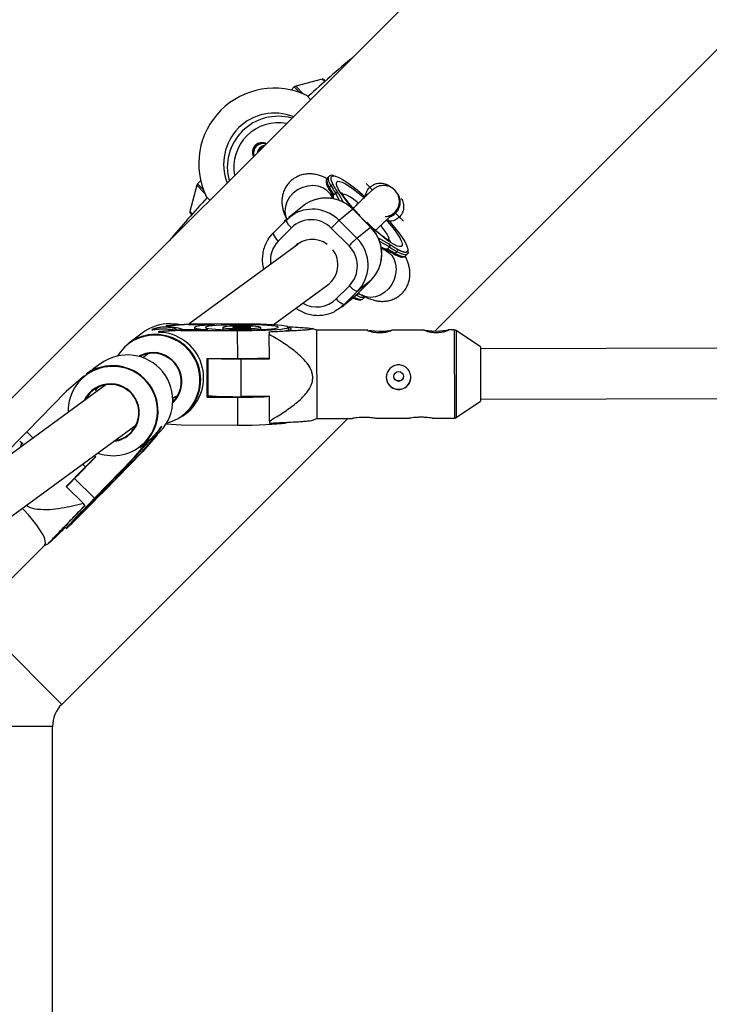
# Model space of a CAD drawing. Units: millimetres. Extents: x -3416 to 4084, y -11250 to -3750.
# Drawn here: x -95 to 124, y -6119 to -5806 of the extents above; entities that cross this region are included whole.
import ezdxf

# ---------------------------------------------------------------- set-up
doc = ezdxf.new("R2010")
doc.units = ezdxf.units.MM

msp = doc.modelspace()

# ---------------------------------------------------------------- linework, layer by layer
at = {"color": 7, "linetype": 'Continuous', "lineweight": 25}
for p, q in [((101.01, -5727.36), (-138.58, -5966.95)), ((36.57, -5904.94), (157.58, -5783.93)), ((0.66, -5824.96), (-7.74, -5827.18)), ((1.14, -5825.09), (1.64, -5825.58)), ((-8.2, -5827.44), (-9.18, -5828.43)), ((-3, -5831.37), (-4.21, -5830.16)), ((2.82, -5855.87), (2.26, -5856.43)), ((-39.17, -5858.64), (-41.4, -5867.04)), ((-37.93, -5857.2), (-38.92, -5858.19)), ((3.45, -5858.77), (2.89, -5859.32)), ((-36.19, -5862.18), (-35, -5863.37)), ((4.07, -5862.94), (3.67, -5862.17)), ((4.29, -5862.8), (4.39, -5862.99)), ((4.87, -5861.11), (4.31, -5861.67)), ((5.83, -5861.28), (5.85, -5861.26)), ((24.02, -5860.51), (23.71, -5860.2)), ((-5.56, -5865.36), (-9.88, -5868.89)), ((10.35, -5866.28), (6.03, -5869.81)), ((16.01, -5871.94), (10.35, -5866.28)), ((16.05, -5871.91), (10.39, -5866.26)), ((-40.76, -5868.03), (-41.27, -5867.53)), ((12.45, -5868.32), (12.5, -5868.29)), ((26.49, -5870.05), (23.96, -5867.51)), ((-14.94, -5873.89), (-10.78, -5869.71)), ((-9.08, -5872.17), (-13.24, -5876.36)), ((-11.23, -5870.04), (-11.51, -5870.45)), ((-10.7, -5869.48), (-11.26, -5870.04)), ((9.18, -5877.91), (3.53, -5872.25)), ((6.03, -5869.81), (11.68, -5875.47)), ((11.68, -5875.47), (16.01, -5871.94)), ((14.77, -5870.56), (14.74, -5870.6)), ((14.77, -5870.56), (14.76, -5870.53)), ((-7.05, -5877.42), (-41.58, -5902.68)), ((-7.03, -5877.26), (-7.44, -5877.6)), ((20.27, -5878.79), (19.36, -5878.28)), ((21.11, -5879.6), (19.45, -5878.66)), ((22, -5878.24), (21.44, -5878.8)), ((21.82, -5877.27), (21.84, -5877.25)), ((20.09, -5879.03), (20.35, -5879.01)), ((24.43, -5879.75), (23.88, -5880.31)), ((26.99, -5881.2), (28.2, -5879.99)), ((27.09, -5881.09), (27.65, -5880.54)), ((-14.9, -5902.99), (2.41, -5890.32)), ((5.14, -5894.74), (9.3, -5890.55)), ((16.17, -5888.8), (11.84, -5892.33)), ((12.01, -5892.99), (16.17, -5888.8)), ((6.79, -5897.33), (11.11, -5893.8)), ((11.84, -5892.33), (7.68, -5896.52)), ((7.68, -5896.52), (12.01, -5892.99)), ((11.11, -5893.8), (12.01, -5892.99)), ((12.1, -5892.89), (13.25, -5893.54)), ((13.57, -5894.7), (14.13, -5894.15)), ((-41.73, -5902.91), (-48.85, -5903.38)), ((-48.85, -5903.38), (-48.52, -5903.14)), ((-48.85, -5903.38), (-48.85, -5903.53)), ((-48.52, -5903.14), (-41.4, -5902.67)), ((-41.4, -5902.67), (-41.73, -5902.91)), ((-41.73, -5902.91), (-33.42, -5902.94)), ((-23.45, -5902.75), (-41.4, -5902.67)), ((-39.91, -5903.82), (-39.91, -5904.52)), ((-30.86, -5903.8), (-30.86, -5904.49)), ((-18.86, -5904.46), (-18.86, -5903.77)), ((-10.06, -5904.66), (-10.06, -5903.74)), ((-56.06, -5905.36), (-60.74, -5908.78)), ((-44.23, -5904.74), (-51.35, -5905.21)), ((-51.35, -5905.21), (-51.03, -5904.98)), ((-51.35, -5905.21), (-51.35, -5905.36)), ((-51.03, -5904.98), (-43.91, -5904.51)), ((-43.91, -5904.51), (-44.23, -5904.74)), ((-44.23, -5904.74), (-26.28, -5904.82)), ((-35.6, -5904.54), (-43.91, -5904.51)), ((-26.28, -5904.82), (-26.25, -5913.7)), ((-16.13, -5905.27), (-16.13, -5905.2)), ((-16.11, -5913.8), (-16.13, -5906.05)), ((-1.11, -5904.73), (-2.47, -5904.19)), ((15.15, -5904.69), (-1.11, -5904.73)), ((-1.11, -5904.73), (-1.04, -5932.73)), ((33.15, -5904.64), (22.65, -5904.67)), ((42.59, -5904.62), (40.65, -5904.62)), ((50.9, -5910), (43.14, -5904.79)), ((300.22, -5909.96), (50.9, -5910.6)), ((50.9, -5910), (50.95, -5927.2)), ((-54.43, -5912.09), (-56.24, -5913.42)), ((-54.82, -5912.38), (-54.7, -5912.14)), ((-69.61, -5915.28), (-72.11, -5917.11)), ((-35.9, -5913.66), (-26.25, -5913.7)), ((-35.87, -5925.93), (-35.9, -5913.66)), ((-35.54, -5925.69), (-35.57, -5913.66)), ((-25.11, -5913.82), (-16.11, -5913.8)), ((-25.08, -5925.79), (-25.11, -5913.82)), ((-75.23, -5919.45), (-80.56, -5924.17)), ((-74.91, -5919.21), (-75.23, -5919.45)), ((-75.13, -5919.55), (-75.23, -5919.45)), ((-74.8, -5919.31), (-74.91, -5919.21)), ((-72.7, -5917.54), (-74.28, -5918.7)), ((-67.98, -5922), (-203.31, -6021.04)), ((-80.56, -5924.17), (-93.08, -5936.98)), ((-46.79, -5926.32), (-45.83, -5925.62)), ((-35.54, -5925.69), (-35.87, -5925.93)), ((-46.77, -5926.85), (-46.19, -5926.85)), ((-35.87, -5925.93), (-26.22, -5925.97)), ((-26.22, -5925.97), (-26.2, -5934.84)), ((-16.08, -5925.77), (-25.08, -5925.79)), ((-16.06, -5933.53), (-16.08, -5925.77)), ((43.22, -5932.45), (50.95, -5927.2)), ((50.94, -5926.6), (300.26, -5925.96)), ((-43.73, -5932.02), (-42.81, -5931.35)), ((-197.01, -6036.26), (-58.51, -5934.9)), ((-82.01, -6023.52), (8.8, -5932.71)), ((-48.85, -5934.42), (-44.15, -5934.77)), ((-44.15, -5934.77), (-26.2, -5934.84)), ((-2.42, -5933.29), (-1.04, -5932.73)), ((-1.04, -5932.73), (10.24, -5932.7)), ((17.7, -5932.68), (28.24, -5932.66)), ((35.7, -5932.64), (42.66, -5932.62)), ((-59.84, -5936.58), (-58.93, -5935.67)), ((-56.58, -5943.43), (-51.97, -5938)), ((-51.65, -5937.77), (-56.26, -5943.19)), ((-52.08, -5937.9), (-51.76, -5937.66)), ((-51.97, -5938), (-52.08, -5937.9)), ((-51.97, -5938), (-51.65, -5937.77)), ((-51.65, -5937.77), (-51.76, -5937.66)), ((-95.06, -5941.82), (-94.73, -5940.44)), ((-94.73, -5940.44), (-94.07, -5941.1)), ((-59.09, -5945.26), (-54.48, -5939.84)), ((-54.15, -5939.6), (-58.76, -5945.03)), ((-57.27, -5941.94), (-56.35, -5941.26)), ((-54.59, -5939.73), (-54.26, -5939.49)), ((-54.48, -5939.84), (-54.59, -5939.73)), ((-54.48, -5939.84), (-54.15, -5939.6)), ((-54.15, -5939.6), (-54.26, -5939.49)), ((-54.19, -5939.68), (-53.85, -5939.43)), ((-68.79, -5956), (-56.26, -5943.19)), ((-56.58, -5943.43), (-62.38, -5949.36)), ((-56.26, -5943.19), (-56.58, -5943.43)), ((-71.23, -5944.96), (-77.96, -5951.84)), ((-71.29, -5944.9), (-74.47, -5948.08)), ((-71.67, -5944.53), (-71.23, -5944.96)), ((-59.09, -5945.26), (-71.62, -5958.07)), ((-64.56, -5950.95), (-58.76, -5945.03)), ((-59.65, -5946.3), (-59.84, -5946.12)), ((-58.76, -5945.03), (-59.09, -5945.26)), ((-74.47, -5948.08), (-80.63, -5954.3)), ((-71.62, -5958.07), (-77.96, -5951.84)), ((-66, -5952.76), (-66.13, -5952.62)), ((-80.63, -5954.3), (-75.09, -5959.74)), ((-74.68, -5960.38), (-74.84, -5960.58)), ((-74.54, -5961.18), (-74.41, -5961.32)), ((-81.05, -5967.13), (-80.57, -5967.59)), ((-87.53, -5973.03), (-86.18, -5972.46)), ((-98.49, -5984.07), (-87.42, -5972.92)), ((-82.01, -6023.52), (-109.92, -5995.6)), ((-84.94, -6030.59), (-143.14, -6030.59)), ((-84.94, -6306.83), (-84.94, -6030.59))]:
    msp.add_line(p, q, dxfattribs=at)
at = {"color": 8, "linetype": 'Continuous', "lineweight": 25}
for p, q in [((1.45, -5825.74), (0.66, -5824.96)), ((-6.39, -5829.25), (-8.19, -5827.44)), ((-7.74, -5827.19), (-5.22, -5829.71)), ((-36.65, -5861.16), (-39.17, -5858.64)), ((-38.91, -5858.19), (-37.11, -5859.99)), ((16.62, -5860.17), (14.6, -5858.15)), ((6.18, -5863.52), (4.87, -5861.11)), ((5.83, -5861.28), (7.36, -5864.08)), ((10.39, -5866.26), (10.35, -5866.28)), ((-41.4, -5867.04), (-40.6, -5867.84)), ((-11.26, -5870.04), (-11.42, -5870.36)), ((-10.87, -5869.8), (-10.7, -5869.47)), ((16.05, -5871.91), (16.01, -5871.94)), ((18.45, -5875.37), (21.82, -5877.27)), ((22, -5878.24), (18.89, -5876.49)), ((42.58, -5904.65), (42.59, -5904.62)), ((42.58, -5904.65), (42.66, -5932.62)), ((43.14, -5904.79), (43.22, -5932.45)), ((-91.1, -5938.93), (-93.08, -5936.98)), ((-75.34, -5947.22), (-74.47, -5948.08))]:
    msp.add_line(p, q, dxfattribs=at)
at = {"color": 8, "linetype": 'Continuous', "lineweight": 25, "flags": 128}
for points in [[(2.26, -5856.43), (2.09, -5856.76), (2.11, -5857.39), (2.38, -5858.25), (2.89, -5859.32)], [(3.45, -5858.77), (2.93, -5857.69), (2.66, -5856.83), (2.65, -5856.2), (2.82, -5855.86)], [(3.7, -5855.83), (4.19, -5855.68), (4.76, -5855.75)], [(2.13, -5860.31), (0.83, -5859.49), (-0.66, -5858.98), (-2.29, -5858.78), (-3.96, -5858.92), (-5.62, -5859.39), (-7.16, -5860.16), (-8.54, -5861.2), (-9.67, -5862.45), (-10.51, -5863.87), (-11.02, -5865.38), (-11.18, -5866.92), (-10.97, -5868.41), (-10.5, -5869.61)], [(12.5, -5868.29), (11, -5866.68), (9.6, -5865.09), (8.35, -5863.57), (7.28, -5862.15), (6.41, -5860.87), (5.76, -5859.75), (5.35, -5858.82), (5.19, -5858.11), (5.28, -5857.64), (5.62, -5857.41), (6.2, -5857.43), (7.01, -5857.7), (8.03, -5858.21), (9.24, -5858.95), (10.59, -5859.91), (12.07, -5861.06), (13.64, -5862.36), (13.9, -5862.6)], [(3.67, -5862.17), (3.17, -5861.38), (2.13, -5860.31)], [(12.11, -5864.3), (11.8, -5864.05), (10.55, -5863.1), (9.43, -5862.36), (8.5, -5861.84), (7.77, -5861.58), (7.28, -5861.57), (7.15, -5861.65)], [(21.04, -5869.72), (21.41, -5870.14), (22.69, -5871.68), (23.81, -5873.13), (24.72, -5874.44), (25.42, -5875.6), (25.88, -5876.57), (26.09, -5877.32), (26.06, -5877.85), (25.77, -5878.13), (25.24, -5878.16), (24.47, -5877.95), (23.5, -5877.48), (22.33, -5876.79), (21, -5875.88), (19.55, -5874.77), (18, -5873.49), (16.39, -5872.08), (14.77, -5870.56)], [(21.86, -5876.21), (21.88, -5876.18), (21.93, -5875.74), (21.71, -5875.06), (21.24, -5874.17), (20.53, -5873.09), (19.61, -5871.87), (19.29, -5871.47)], [(27.8, -5878.83), (27.81, -5879.31), (27.6, -5879.73)], [(22.73, -5880.99), (23.5, -5882.25), (23.98, -5883.72), (24.14, -5885.32), (23.98, -5886.98), (23.49, -5888.62), (22.72, -5890.16), (21.68, -5891.54), (20.43, -5892.68), (19.03, -5893.54), (17.55, -5894.07), (16.05, -5894.26), (14.6, -5894.08), (13.27, -5893.55), (13.25, -5893.54)], [(21.11, -5879.6), (21.7, -5879.98), (22.73, -5880.99)], [(23.88, -5880.31), (25, -5880.88), (25.92, -5881.21), (26.62, -5881.29), (27.07, -5881.12), (27.09, -5881.09)], [(27.64, -5880.54), (27.63, -5880.56), (27.17, -5880.73), (26.48, -5880.65), (25.56, -5880.32), (24.43, -5879.75)], [(10.72, -5894.12), (11.48, -5894.49), (12.4, -5894.82), (13.1, -5894.9), (13.55, -5894.72), (13.57, -5894.7)], [(14.12, -5894.15), (14.11, -5894.17), (13.65, -5894.34), (12.96, -5894.26), (12.04, -5893.93), (11.35, -5893.6)]]:
    msp.add_lwpolyline(points, dxfattribs=at)
at = {"color": 7, "linetype": 'Continuous', "lineweight": 25, "flags": 128}
for points in [[(4.76, -5855.75), (4.93, -5855.8), (5.91, -5856.18), (7.11, -5856.83), (8.5, -5857.71), (10.04, -5858.83), (11.72, -5860.14), (13.48, -5861.63), (14.24, -5862.3)], [(2.88, -5860.07), (2.81, -5860), (2.77, -5859.93)], [(23.71, -5860.2), (23.2, -5859.75), (22.68, -5859.41)], [(-10.78, -5869.71), (-9.2, -5868.38), (-8.03, -5867.66)], [(21.39, -5869.43), (22.21, -5870.36), (23.67, -5872.09), (24.94, -5873.73), (26.01, -5875.23), (26.85, -5876.57), (27.44, -5877.71), (27.76, -5878.63), (27.8, -5878.83)], [(-16.45, -5875.77), (-16.25, -5875.48), (-14.94, -5873.89)], [(23.14, -5880.33), (23.21, -5880.4), (23.27, -5880.44)], [(16.17, -5888.8), (17.48, -5887.22), (18.22, -5886.01)], [(13.36, -5890.45), (13.16, -5890.75), (11.84, -5892.33)], [(7.68, -5896.52), (6.11, -5897.84), (4.94, -5898.57)], [(-44.83, -5902.9), (-45.36, -5902.8), (-47.6, -5902.62)], [(-33.42, -5902.94), (-35.26, -5903.05), (-36.85, -5903.18), (-38.13, -5903.32), (-39.09, -5903.48), (-39.69, -5903.64), (-39.91, -5903.8), (-39.76, -5903.97), (-39.23, -5904.13), (-38.35, -5904.28), (-37.13, -5904.42), (-35.6, -5904.54)], [(-23.75, -5902.97), (-25.78, -5902.97), (-27.77, -5903), (-29.68, -5903.06), (-31.43, -5903.13), (-32.99, -5903.22), (-34.31, -5903.34), (-35.33, -5903.46), (-36.04, -5903.59), (-36.41, -5903.73), (-36.43, -5903.88), (-36.09, -5904.02), (-35.42, -5904.15), (-34.42, -5904.27), (-33.13, -5904.37), (-31.6, -5904.46), (-29.85, -5904.53), (-27.96, -5904.57), (-25.97, -5904.59), (-23.95, -5904.59), (-21.96, -5904.56), (-20.05, -5904.51), (-18.29, -5904.43), (-16.73, -5904.34), (-15.42, -5904.23), (-14.39, -5904.1), (-13.68, -5903.97), (-13.32, -5903.83), (-13.3, -5903.69), (-13.63, -5903.55), (-14.31, -5903.42), (-15.3, -5903.3), (-16.59, -5903.19), (-18.13, -5903.1), (-19.87, -5903.03), (-21.76, -5902.99), (-23.75, -5902.97)], [(-24.29, -5903.36), (-25.79, -5903.37), (-27.24, -5903.4), (-28.53, -5903.46), (-29.6, -5903.54), (-30.37, -5903.63), (-30.79, -5903.73), (-30.84, -5903.84), (-30.51, -5903.94), (-29.83, -5904.03), (-28.84, -5904.11), (-27.59, -5904.16), (-26.18, -5904.2), (-24.68, -5904.2), (-23.2, -5904.18), (-21.82, -5904.14), (-20.63, -5904.07), (-19.7, -5903.98), (-19.1, -5903.88), (-18.87, -5903.78), (-19, -5903.68), (-19.51, -5903.58), (-20.36, -5903.49), (-21.48, -5903.43), (-22.82, -5903.38), (-24.29, -5903.36)], [(-24.59, -5903.58), (-25.65, -5903.59), (-26.6, -5903.62), (-27.32, -5903.68), (-27.71, -5903.75), (-27.71, -5903.83), (-27.33, -5903.89), (-26.62, -5903.95), (-25.67, -5903.98), (-24.6, -5903.98), (-23.58, -5903.96), (-22.73, -5903.91), (-22.16, -5903.85), (-21.96, -5903.77), (-22.15, -5903.7), (-22.71, -5903.64), (-23.56, -5903.6), (-24.59, -5903.58)], [(-26.28, -5904.82), (-23.96, -5904.81), (-21.66, -5904.79), (-19.43, -5904.73), (-17.35, -5904.65), (-15.45, -5904.56), (-13.78, -5904.44), (-12.38, -5904.31), (-11.29, -5904.16), (-10.53, -5904), (-10.13, -5903.84), (-10.09, -5903.68), (-10.41, -5903.52), (-11.09, -5903.36), (-12.11, -5903.22), (-13.44, -5903.09), (-15.06, -5902.98), (-16.91, -5902.89), (-18.96, -5902.82), (-21.16, -5902.77), (-23.45, -5902.75)], [(-16.13, -5905.2), (-14.26, -5905.09), (-12.63, -5904.97), (-11.28, -5904.84), (-10.23, -5904.69), (-9.52, -5904.53), (-9.16, -5904.37), (-9.16, -5904.21), (-9.51, -5904.05), (-10.06, -5903.92)], [(-16.13, -5905.27), (-16.13, -5905.37), (-16.13, -5905.46), (-16.13, -5905.56), (-16.13, -5905.65), (-16.13, -5905.75), (-16.13, -5905.85), (-16.13, -5905.95), (-16.13, -5906.05)], [(15.49, -5904.72), (16.3, -5904.82), (17.42, -5904.94), (18.71, -5904.99), (19.97, -5904.96), (21.11, -5904.86), (22.03, -5904.74), (22.62, -5904.67), (22.79, -5904.71)], [(33.49, -5904.67), (34.3, -5904.78), (35.42, -5904.89), (36.71, -5904.95), (37.97, -5904.91), (39.11, -5904.81), (40.03, -5904.69), (40.62, -5904.63), (40.79, -5904.66)], [(-68.36, -5922.29), (-68.34, -5922.23), (-68.24, -5922.05)], [(-26.2, -5934.84), (-23.88, -5934.84), (-21.58, -5934.81), (-19.35, -5934.76), (-17.27, -5934.68), (-15.37, -5934.58), (-13.7, -5934.46), (-12.3, -5934.33), (-11.21, -5934.18), (-10.45, -5934.03), (-10.05, -5933.87), (-9.98, -5933.77)], [(-16.06, -5933.53), (-16.05, -5933.61), (-16.05, -5933.7), (-16.05, -5933.78), (-16.05, -5933.87), (-16.05, -5933.95), (-16.05, -5934.04), (-16.05, -5934.12), (-16.05, -5934.2)], [(-53.85, -5939.43), (-53.26, -5938.98), (-52.08, -5937.9)], [(-55.51, -5940.41), (-57.2, -5941.88), (-57.27, -5941.94)], [(-56.35, -5941.26), (-56.28, -5941.21), (-54.59, -5939.73)], [(-62.38, -5949.36), (-61.36, -5948.27), (-60.56, -5947.4), (-60.01, -5946.78), (-59.71, -5946.4), (-59.67, -5946.3), (-59.89, -5946.47), (-60.38, -5946.9), (-61.11, -5947.58), (-62.07, -5948.5), (-63.23, -5949.64), (-64.56, -5950.95)], [(-69.09, -5956.23), (-67.71, -5954.81), (-66.4, -5953.46), (-65.21, -5952.22), (-64.17, -5951.12), (-63.32, -5950.21), (-62.67, -5949.5), (-62.25, -5949.02), (-62.08, -5948.79), (-62.15, -5948.8), (-62.46, -5949.07), (-63.01, -5949.58), (-63.78, -5950.31), (-64.74, -5951.25), (-65.87, -5952.36), (-67.13, -5953.62), (-68.49, -5954.98), (-69.89, -5956.41), (-71.31, -5957.85), (-72.69, -5959.27), (-74, -5960.62), (-75.19, -5961.86), (-76.23, -5962.95), (-77.08, -5963.87), (-77.73, -5964.58), (-78.15, -5965.05), (-78.33, -5965.29), (-78.26, -5965.27), (-77.94, -5965.01), (-77.39, -5964.5), (-76.62, -5963.76), (-75.66, -5962.82), (-74.53, -5961.71), (-73.27, -5960.45), (-71.91, -5959.09), (-70.51, -5957.67), (-69.09, -5956.23)], [(-80.49, -5954.43), (-79.55, -5953.47), (-77.96, -5951.84)], [(-69.63, -5956.62), (-68.61, -5955.57), (-67.69, -5954.62), (-66.93, -5953.81), (-66.38, -5953.22), (-66.06, -5952.86), (-66.01, -5952.76), (-66.22, -5952.93), (-66.68, -5953.36), (-67.36, -5954.02), (-68.22, -5954.87), (-69.2, -5955.86), (-70.25, -5956.92), (-71.29, -5957.99), (-72.27, -5959), (-73.11, -5959.88), (-73.78, -5960.59), (-74.22, -5961.07), (-74.4, -5961.3), (-74.32, -5961.26), (-73.99, -5960.96), (-73.41, -5960.41), (-72.63, -5959.65), (-71.71, -5958.72), (-70.68, -5957.69), (-69.63, -5956.62)], [(-71.62, -5958.07), (-73.21, -5959.7), (-74.72, -5961.27), (-76.13, -5962.73), (-77.39, -5964.05), (-78.47, -5965.2), (-79.35, -5966.15), (-80, -5966.87), (-80.41, -5967.35), (-80.57, -5967.58), (-80.48, -5967.55), (-80.13, -5967.25), (-79.54, -5966.71), (-78.72, -5965.93), (-77.68, -5964.93), (-76.47, -5963.74), (-75.1, -5962.38), (-73.61, -5960.88), (-72.03, -5959.3), (-70.41, -5957.66), (-68.79, -5956)], [(-69.92, -5956.83), (-69.21, -5956.1), (-68.64, -5955.5), (-68.27, -5955.1), (-68.17, -5954.97), (-68.34, -5955.11), (-68.76, -5955.52), (-69.38, -5956.13), (-70.1, -5956.86), (-70.84, -5957.61), (-71.5, -5958.29), (-71.98, -5958.8), (-72.21, -5959.07), (-72.18, -5959.07), (-71.88, -5958.79), (-71.35, -5958.27), (-70.67, -5957.59), (-69.92, -5956.83)], [(-87.42, -5972.92), (-87.38, -5972.87), (-87.17, -5972.34), (-87.23, -5971.57), (-87.54, -5970.57), (-88.11, -5969.39), (-88.93, -5968.04), (-89.96, -5966.56), (-91.18, -5964.99), (-92.56, -5963.37), (-94.07, -5961.74), (-94.53, -5961.26)], [(-74.84, -5960.58), (-76.33, -5962.12), (-77.69, -5963.54), (-78.9, -5964.81), (-79.93, -5965.91), (-80.75, -5966.79), (-81.34, -5967.46), (-81.69, -5967.88), (-81.79, -5968.04), (-81.64, -5967.95), (-81.24, -5967.6), (-80.89, -5967.28)]]:
    msp.add_lwpolyline(points, dxfattribs=at)
at = {"color": 7, "linetype": 'Continuous', "lineweight": 25}
for centre, radius in [((334.06, -7500), 3750), ((24.91, -5919.39), 1.55)]:
    msp.add_circle(centre, radius, dxfattribs=at)
for centre, radius, start, end in [((334.06, -6200), 500.7, 130.2791, 132.4449), ((0.79, -5825.44), 0.5, 45.0207, 104.8534), ((-14.54, -5851.82), 24, 64.5063, 205.5639), ((-7.49, -5828.15), 1, 104.8534, 135.0207), ((-14.46, -5851.89), 16.16, 68.3621, 201.6379), ((-13.29, -5852.91), 16.16, 74.487, 195.513), ((-17.06, -5848.94), 3, 100.8614, 169.1386), ((-38.21, -5858.89), 1, 135.0207, 165.188), ((29.83, -5845.28), 30.74, 208.7611, 213.1507), ((31.56, -5843.55), 32.72, 208.8246, 213.6157), ((3.91, -5859.19), 0.632, 55.8265, 137.4224), ((32.11, -5842.99), 32.72, 208.8246, 213.6157), ((334.06, -6200), 500.7, 137.6253, 139.7209), ((1.79, -5874.37), 11.62, 113.7578, 129.2218), ((-40.91, -5867.17), 0.5, 165.188, 225.0207), ((-6.55, -5868.6), 4.37, 194.6296, 234.6706), ((-2.82, -5878.48), 8.89, 44.5021, 134.7527), ((53.53, -5921.05), 69.87, 132.8352, 135.6969), ((-10.71, -5872.79), 4.37, 194.6296, 234.6706), ((59.19, -5926.71), 69.87, 132.8352, 135.6969), ((-2.48, -5883.73), 7.88, 52.936, 135.0018), ((2.89, -5884.29), 8.96, 315.685, 45.42), ((42.46, -5847.69), 37.54, 235.9581, 240.3293), ((43.01, -5847.14), 37.54, 235.9581, 240.3293), ((-2.32, -5883.91), 7.97, 306.3815, 36.7747), ((40.65, -5849.54), 35.42, 236.3472, 240.3818), ((24, -5879.28), 0.633, 312.5622, 33.3437), ((13.26, -5887.61), 4.93, 216.6347, 253.3259), ((9.1, -5891.8), 4.93, 216.6347, 253.3259), ((-47.66, -5916.84), 14.23, 89.7332, 126.1879), ((-48.91, -5917.89), 14.36, 68.7432, 89.7503), ((-52.34, -5920.27), 14.23, 89.7367, 126.1844), ((-52.32, -5920.45), 14.41, 306.5911, 89.809), ((-51.4, -5919.78), 14.41, 306.5911, 89.809), ((-61.17, -5926.95), 14.4, 311.3556, 125.8588), ((-53.07, -5920.89), 9.08, 89.7438, 119.7156), ((-53.06, -5920.88), 8.9, 89.7439, 118.5705), ((-53.06, -5921), 9.19, 312.9852, 89.8033), ((-53.06, -5921), 9.01, 314.1495, 89.7712), ((-65.85, -5930.37), 14.41, 315.8608, 125.8447), ((-25.87, -5739.44), 174.39, 267.553, 270.2495), ((-25.14, -5732.46), 181.24, 269.6482, 272.8565), ((-66.56, -5930.9), 9.17, 315.6589, 155.1796), ((-66.55, -5930.9), 8.99, 315.6532, 153.0527), ((24.91, -5919.57), 3.9, 179.0191, 358.8147), ((-26.3, -5779.22), 146.58, 266.3863, 270.4797), ((-25.14, -5741.6), 184.37, 269.6635, 272.6382), ((11.16, -6044.03), 149.42, 134.2408, 139.2551), ((-66.48, -5930.97), 9.07, 276.5222, 315.6227), ((-66.47, -5930.97), 8.88, 278.6655, 315.6236), ((-111.03, -5966.78), 30.98, 58.2542, 59.6067), ((200.34, -6221.19), 387.37, 134.5128, 135.2861), ((312.23, -6332.79), 545.41, 135.2248, 136.0672), ((-103.93, -5978.61), 34.47, 31.9275, 33.1871), ((-74.94, -6030.59), 10, 135, 180)]:
    msp.add_arc(centre, radius, start, end, dxfattribs=at)
at = {"color": 8, "linetype": 'Continuous', "lineweight": 25}
for centre, radius, start, end in [((-13.23, -5852.96), 14.16, 79.5917, 190.4083), ((-18.45, -5848.15), 3, 63.2954, 206.7046), ((-18.15, -5848.4), 3, 71.2967, 198.7033), ((-16.77, -5849.19), 3, 117.6797, 152.3203), ((3.24, -5859.71), 0.523, 132.0507, 205.1225), ((1.87, -5874.67), 11.93, 44.663, 113.4998), ((20.18, -5863.73), 5, 306.2993, 44.9956), ((-2.45, -5878.19), 11.92, 44.6394, 117.9151), ((7.55, -5880.48), 12.01, 332.59, 45.2718), ((3.24, -5884), 12, 327.4567, 45.3001), ((-6.94, -5882.57), 8.85, 135.3663, 187.6861), ((23.49, -5879.97), 0.517, 244.7046, 318.7714), ((14.44, -5887.88), 5.72, 244.2767, 256.0956), ((-1.1, -5888.48), 8.84, 239.9218, 314.9446), ((-52.39, -5920.3), 14.05, 89.7204, 148.1185), ((-52.34, -5920.46), 14.21, 284.7731, 89.9518), ((-65.8, -5930.37), 14.19, 315.4713, 181.6879), ((-65.75, -5930.46), 14.09, 250.0944, 315.5588)]:
    msp.add_arc(centre, radius, start, end, dxfattribs=at)
at = {"color": 7, "linetype": 'Continuous', "lineweight": 25}
for points, knots in [([(-17.15, -5845.45), (-17.36, -5845.36), (-17.8, -5845.18), (-18.55, -5845.11), (-19.36, -5845.24), (-20.16, -5845.62), (-20.84, -5846.25), (-21.28, -5847.03), (-21.46, -5847.81), (-21.45, -5848.49), (-21.33, -5849.06), (-21.18, -5849.37), (-21.12, -5849.51)], [0, 0, 0, 0, 0.093635, 0.187445, 0.29965, 0.417608, 0.54125, 0.665488, 0.769578, 0.860031, 0.938703, 1, 1, 1, 1]), ([(2.2, -5856.56), (1.75, -5856.33), (0.89, -5855.9), (-0.46, -5855.44), (-1.81, -5855.13), (-3.22, -5855.01), (-4.68, -5855.09), (-6.14, -5855.43), (-7.56, -5856.02), (-8.91, -5856.9), (-10.09, -5858.03), (-11.01, -5859.36), (-11.65, -5860.75), (-12.02, -5862.15), (-12.15, -5863.52), (-12.1, -5864.84), (-11.88, -5866.12), (-11.5, -5867.39), (-11.04, -5868.54), (-10.66, -5869.29), (-10.5, -5869.61)], [0, 0, 0, 0, 0.0714675, 0.1344397, 0.1921279, 0.2467307, 0.3001769, 0.3533293, 0.4064866, 0.4597342, 0.5180904, 0.5731501, 0.6255186, 0.6761235, 0.7258418, 0.7757237, 0.8273608, 0.8835022, 0.9490579, 1, 1, 1, 1]), ([(2.3, -5856.43), (2.18, -5856.56), (1.93, -5856.86), (1.88, -5857.45), (1.98, -5858.16), (2.28, -5858.99), (2.62, -5859.65), (2.77, -5859.93)], [0, 0, 0, 0, 0.159417, 0.338767, 0.548983, 0.808976, 1, 1, 1, 1]), ([(4.49, -5855.62), (4.35, -5855.58), (3.96, -5855.47), (3.46, -5855.51), (2.99, -5855.66), (2.86, -5855.84), (2.85, -5855.87)], [0, 0, 0, 0, 0.224492, 0.613525, 0.943494, 1, 1, 1, 1]), ([(4.27, -5858.67), (4.24, -5858.61), (4.17, -5858.49), (4.08, -5858.32), (4, -5858.15), (3.92, -5857.98), (3.85, -5857.82), (3.78, -5857.67), (3.72, -5857.52), (3.64, -5857.31), (3.57, -5857.07), (3.51, -5856.83), (3.48, -5856.62), (3.47, -5856.41), (3.48, -5856.23), (3.53, -5856.07), (3.6, -5855.93), (3.67, -5855.87), (3.7, -5855.83)], [0, 0, 0, 0, 0.040812, 0.081623, 0.122433, 0.163243, 0.204051, 0.24486, 0.285667, 0.325023, 0.428321, 0.500006, 0.571695, 0.657357, 0.743019, 0.828681, 0.914341, 1, 1, 1, 1]), ([(5.85, -5861.26), (5.79, -5861.17), (5.67, -5860.98), (5.49, -5860.7), (5.31, -5860.43), (5.15, -5860.17), (4.98, -5859.91), (4.83, -5859.65), (4.68, -5859.4), (4.54, -5859.15), (4.4, -5858.91), (4.31, -5858.75), (4.27, -5858.67)], [0, 0, 0, 0, 0.100001, 0.200003, 0.300004, 0.400005, 0.500006, 0.600006, 0.700006, 0.800005, 0.900003, 1, 1, 1, 1]), ([(22.67, -5859.41), (22.37, -5859.26), (21.76, -5858.94), (20.79, -5858.74), (19.86, -5858.72), (19.03, -5858.84), (18.34, -5859.06), (17.79, -5859.32), (17.39, -5859.56), (17.09, -5859.77), (16.83, -5859.98), (16.46, -5860.29), (15.94, -5860.75), (15.13, -5861.51), (14.16, -5862.43), (13.01, -5863.54), (11.8, -5864.72), (10.92, -5865.58), (10.52, -5865.97)], [0, 0, 0, 0, 0.046312, 0.092881, 0.135364, 0.173925, 0.208288, 0.237803, 0.263911, 0.290865, 0.326619, 0.381086, 0.497163, 0.598363, 0.705361, 0.809276, 0.912056, 1, 1, 1, 1]), ([(23.71, -5860.2), (23.42, -5859.92), (23.1, -5859.61), (22.7, -5859.43), (22.67, -5859.41)], [0, 0, 0, 0, 0.914231, 1, 1, 1, 1]), ([(10.39, -5866.26), (10.11, -5865.99), (9.35, -5865.27), (7.95, -5864.31), (6.19, -5863.46), (4.32, -5862.91), (2.38, -5862.67), (0.44, -5862.76), (-1.33, -5863.1), (-2.39, -5863.54), (-2.86, -5863.74)], [0, 0, 0, 0, 0.081468, 0.216894, 0.352412, 0.487887, 0.623289, 0.758594, 0.893788, 1, 1, 1, 1]), ([(3.67, -5862.17), (3.63, -5862.1), (3.58, -5861.99), (3.59, -5862.02), (3.6, -5862.03)], [0, 0, 0, 0, 0.710491, 1, 1, 1, 1]), ([(4.31, -5861.67), (4.26, -5861.72), (4.22, -5861.79), (4.17, -5861.91), (4.15, -5861.97), (4.13, -5862.13), (4.13, -5862.23), (4.16, -5862.51), (4.21, -5862.67), (4.29, -5862.8)], [0, 0, 0, 0, 0.125, 0.125, 0.25, 0.25, 0.5, 0.5, 1, 1, 1, 1]), ([(5.85, -5861.26), (5.79, -5861.19), (5.72, -5861.14), (5.56, -5861.04), (5.47, -5861.01), (5.29, -5860.97), (5.2, -5860.96), (5.02, -5861), (4.93, -5861.04), (4.87, -5861.1)], [0, 0, 0, 0, 0.25, 0.25, 0.5, 0.5, 0.75, 0.75, 0.9938301, 0.9938301, 0.9938301, 0.9938301]), ([(4.87, -5861.1), (4.89, -5861.09), (4.92, -5861.06), (4.98, -5861.02), (5.04, -5861), (5.13, -5860.97), (5.24, -5860.97), (5.42, -5861), (5.59, -5861.07), (5.71, -5861.17), (5.78, -5861.23), (5.81, -5861.26), (5.83, -5861.28)], [0, 0, 0, 0, 0.060126, 0.121845, 0.185382, 0.25078, 0.36845, 0.50104, 0.749704, 0.874817, 0.927207, 1, 1, 1, 1]), ([(12.62, -5868.27), (12.51, -5868.16), (11.95, -5867.58), (10.99, -5866.52), (9.81, -5865.17), (8.79, -5863.91), (7.99, -5862.84), (7.41, -5862), (7.05, -5861.41), (6.87, -5861.05), (6.86, -5861.02), (6.85, -5861.01)], [0, 0, 0, 0, 0.034936, 0.179178, 0.322379, 0.463432, 0.601012, 0.719952, 0.829092, 0.926372, 1, 1, 1, 1]), ([(12.57, -5868.32), (12.58, -5868.3), (12.6, -5868.25), (12.54, -5868.28), (12.5, -5868.29)], [0, 0, 0, 0, 0.504052, 1, 1, 1, 1]), ([(17.62, -5873.01), (18.04, -5872.6), (18.92, -5871.74), (20.1, -5870.6), (21.15, -5869.58), (22.02, -5868.76), (22.65, -5868.18), (23.01, -5867.85), (23.15, -5867.73), (23.13, -5867.75), (23.01, -5867.84), (22.73, -5868.03), (22.25, -5868.3), (21.56, -5868.55), (21.01, -5868.7), (20.71, -5868.7), (20.7, -5868.7)], [0, 0, 0, 0, 0.11296, 0.234603, 0.35576, 0.476001, 0.59431, 0.690115, 0.760546, 0.80624, 0.841684, 0.870545, 0.9055, 0.949115, 0.997691, 1, 1, 1, 1]), ([(22.48, -5876.54), (22.47, -5876.53), (22.44, -5876.52), (22.11, -5876.36), (21.57, -5876.03), (20.78, -5875.51), (19.79, -5874.79), (18.62, -5873.87), (17.32, -5872.77), (16.04, -5871.63), (15.19, -5870.83), (14.82, -5870.47)], [0, 0, 0, 0, 0.068206, 0.156498, 0.256848, 0.36885, 0.490512, 0.619292, 0.7529, 0.889589, 1, 1, 1, 1]), ([(18.22, -5885.97), (18.44, -5885.51), (18.96, -5884.49), (19.42, -5882.74), (19.65, -5880.82), (19.54, -5878.87), (19.13, -5876.97), (18.42, -5875.15), (17.44, -5873.5), (16.58, -5872.46), (16.1, -5871.97), (16.05, -5871.91)], [0, 0, 0, 0, 0.1000201, 0.2271835, 0.3544187, 0.4817469, 0.6091793, 0.7367159, 0.8643469, 0.9853915, 1, 1, 1, 1]), ([(-16.44, -5875.81), (-16.57, -5875.99), (-17.07, -5876.69), (-17.67, -5878.09), (-18.2, -5879.95), (-18.41, -5881.88), (-18.34, -5883.71), (-18.05, -5884.86), (-17.93, -5885.38)], [0, 0, 0, 0, 0.06687, 0.260097, 0.453386, 0.646785, 0.840325, 1, 1, 1, 1]), ([(21.44, -5878.8), (21.39, -5878.85), (21.32, -5878.89), (21.2, -5878.94), (21.14, -5878.95), (20.97, -5878.98), (20.86, -5878.97), (20.58, -5878.93), (20.42, -5878.87), (20.27, -5878.79)], [0, 0, 0, 0, 0.125, 0.125, 0.25, 0.25, 0.5, 0.5, 1, 1, 1, 1]), ([(21.82, -5877.27), (21.84, -5877.28), (21.87, -5877.32), (21.93, -5877.38), (22, -5877.48), (22.06, -5877.59), (22.11, -5877.73), (22.13, -5877.86), (22.13, -5878), (22.09, -5878.13), (22.03, -5878.2), (22, -5878.24)], [0, 0, 0, 0, 0.068107, 0.12518, 0.250289, 0.375055, 0.499645, 0.632193, 0.749899, 0.878489, 1, 1, 1, 1]), ([(21.84, -5877.25), (21.94, -5877.31), (22.13, -5877.45), (22.42, -5877.63), (22.7, -5877.82), (22.97, -5878), (23.24, -5878.17), (23.51, -5878.33), (23.77, -5878.49), (24.03, -5878.65), (24.28, -5878.8), (24.45, -5878.89), (24.53, -5878.94)], [0, 0, 0, 0, 0.1000015, 0.2000029, 0.3000042, 0.4000053, 0.500006, 0.6000062, 0.7000058, 0.8000048, 0.9000028, 1, 1, 1, 1]), ([(22, -5878.24), (22.02, -5878.22), (22.04, -5878.19), (22.08, -5878.14), (22.1, -5878.08), (22.12, -5878.02), (22.13, -5877.95), (22.14, -5877.88), (22.13, -5877.8), (22.11, -5877.71), (22.08, -5877.59), (22.02, -5877.47), (21.94, -5877.35), (21.88, -5877.29), (21.84, -5877.25)], [0, 0, 0, 0, 0.054962, 0.111237, 0.169268, 0.229456, 0.292155, 0.357675, 0.426282, 0.498203, 0.61585, 0.749682, 0.859339, 1, 1, 1, 1]), ([(13.25, -5893.54), (13.55, -5893.7), (14.38, -5894.16), (15.63, -5894.72), (17.08, -5895.2), (18.44, -5895.48), (19.86, -5895.57), (21.32, -5895.44), (22.78, -5895.06), (24.19, -5894.42), (25.5, -5893.51), (26.64, -5892.34), (27.52, -5891), (28.11, -5889.61), (28.44, -5888.21), (28.55, -5886.85), (28.46, -5885.53), (28.22, -5884.26), (27.82, -5882.99), (27.4, -5881.95), (27.06, -5881.32), (26.95, -5881.12)], [0, 0, 0, 0, 0.044749, 0.126227, 0.185727, 0.240477, 0.29266, 0.343936, 0.395005, 0.446101, 0.49729, 0.552826, 0.605288, 0.655302, 0.703748, 0.751478, 0.799553, 0.849628, 0.904584, 0.969588, 1, 1, 1, 1]), ([(21.49, -5879.8), (21.49, -5879.8), (21.48, -5879.8), (21.29, -5879.7), (21.13, -5879.61), (21.11, -5879.6)], [0, 0, 0, 0, 0.33358, 0.918448, 1, 1, 1, 1]), ([(23.27, -5880.44), (23.47, -5880.55), (24.06, -5880.87), (24.94, -5881.25), (25.78, -5881.48), (26.44, -5881.46), (26.92, -5881.31), (27.05, -5881.11), (27.08, -5881.07)], [0, 0, 0, 0, 0.122497, 0.361596, 0.605589, 0.799845, 0.963906, 1, 1, 1, 1]), ([(24.53, -5878.94), (24.59, -5878.97), (24.72, -5879.04), (24.9, -5879.14), (25.08, -5879.23), (25.25, -5879.32), (25.42, -5879.4), (25.58, -5879.47), (25.74, -5879.54), (25.97, -5879.64), (26.22, -5879.73), (26.49, -5879.8), (26.71, -5879.85), (26.93, -5879.89), (27.14, -5879.89), (27.32, -5879.87), (27.48, -5879.82), (27.56, -5879.76), (27.6, -5879.73)], [0, 0, 0, 0, 0.040812, 0.081623, 0.122433, 0.163243, 0.204051, 0.24486, 0.285667, 0.325023, 0.428321, 0.500006, 0.571695, 0.657357, 0.743019, 0.828681, 0.914341, 1, 1, 1, 1]), ([(27.62, -5880.54), (27.73, -5880.4), (27.98, -5880.11), (28.04, -5879.65), (27.99, -5879.35), (27.97, -5879.25)], [0, 0, 0, 0, 0.369153, 0.790965, 1, 1, 1, 1]), ([(10.39, -5894.39), (10.73, -5894.55), (11.44, -5894.88), (12.26, -5895.09), (12.92, -5895.07), (13.4, -5894.92), (13.53, -5894.72), (13.55, -5894.68)], [0, 0, 0, 0, 0.263076, 0.544723, 0.768957, 0.958336, 1, 1, 1, 1]), ([(-7.64, -5897.68), (-7.33, -5897.91), (-6.5, -5898.52), (-4.95, -5899.22), (-3.09, -5899.78), (-1.15, -5900.02), (0.79, -5899.94), (2.68, -5899.53), (4.07, -5899.06), (4.76, -5898.64), (4.91, -5898.55)], [0, 0, 0, 0, 0.086445, 0.23257, 0.378648, 0.524646, 0.670541, 0.816316, 0.96197, 1, 1, 1, 1]), ([(-49.85, -5904.27), (-50.11, -5904.26), (-50.36, -5904.27), (-50.85, -5904.29), (-51.09, -5904.3), (-51.54, -5904.33), (-51.75, -5904.35), (-52.14, -5904.4), (-52.32, -5904.42), (-52.65, -5904.46), (-52.79, -5904.48), (-53.03, -5904.52), (-53.13, -5904.53), (-53.28, -5904.55), (-53.33, -5904.55), (-53.38, -5904.54), (-53.38, -5904.53), (-53.33, -5904.5), (-53.28, -5904.47), (-53.13, -5904.41), (-53.04, -5904.37), (-52.68, -5904.25), (-52.35, -5904.15), (-51.76, -5904.01), (-51.55, -5903.96), (-51.1, -5903.88), (-50.87, -5903.84), (-50.38, -5903.78), (-50.13, -5903.76), (-49.62, -5903.73), (-49.36, -5903.72), (-48.85, -5903.72), (-48.6, -5903.73), (-48.1, -5903.77), (-47.87, -5903.79), (-47.42, -5903.86), (-47.2, -5903.9), (-46.81, -5903.98), (-46.63, -5904.03), (-46.31, -5904.12), (-46.16, -5904.17), (-45.92, -5904.27), (-45.82, -5904.32), (-45.67, -5904.4), (-45.62, -5904.44), (-45.57, -5904.5), (-45.57, -5904.53), (-45.62, -5904.56), (-45.67, -5904.57), (-45.81, -5904.58), (-45.91, -5904.58), (-46.15, -5904.56), (-46.29, -5904.54), (-46.62, -5904.51), (-46.8, -5904.49), (-47.19, -5904.44), (-47.4, -5904.41), (-47.85, -5904.37), (-48.08, -5904.35), (-48.57, -5904.31), (-48.83, -5904.29), (-49.33, -5904.27), (-49.59, -5904.27), (-49.85, -5904.27)], [0, 0, 0, 0, 0.03125, 0.03125, 0.0625, 0.0625, 0.09375, 0.09375, 0.125, 0.125, 0.15625, 0.15625, 0.1875, 0.1875, 0.21875, 0.21875, 0.25, 0.25, 0.28125, 0.28125, 0.3125, 0.3125, 0.375, 0.375, 0.40625, 0.40625, 0.4375, 0.4375, 0.46875, 0.46875, 0.5, 0.5, 0.53125, 0.53125, 0.5625, 0.5625, 0.59375, 0.59375, 0.625, 0.625, 0.65625, 0.65625, 0.6875, 0.6875, 0.71875, 0.71875, 0.75, 0.75, 0.78125, 0.78125, 0.8125, 0.8125, 0.84375, 0.84375, 0.875, 0.875, 0.90625, 0.90625, 0.9375, 0.9375, 0.96875, 0.96875, 1, 1, 1, 1]), ([(-10.29, -5903.59), (-9.18, -5903.64), (-7.25, -5903.73), (-4.81, -5903.89), (-3.14, -5904.04), (-2.29, -5904.21), (-2.39, -5904.37), (-3.36, -5904.53), (-4.77, -5904.66), (-7.23, -5904.84), (-11.03, -5905.04), (-14.42, -5905.2), (-16.13, -5905.27)], [0, 0, 0, 0, 0.122129, 0.211609, 0.303744, 0.36975, 0.436232, 0.510866, 0.577055, 0.644767, 0.821156, 1, 1, 1, 1]), ([(-16.06, -5933.53), (-14.6, -5932.68), (-13.16, -5931.8), (-10.35, -5929.95), (-8.98, -5928.98), (-7.02, -5927.38), (-6.39, -5926.82), (-5.48, -5925.93), (-5.19, -5925.63), (-4.63, -5925), (-4.36, -5924.67), (-3.6, -5923.66), (-3.16, -5922.95), (-2.68, -5921.78), (-2.55, -5921.37), (-2.38, -5920.55), (-2.34, -5920.13), (-2.35, -5919.27), (-2.4, -5918.86), (-2.59, -5918.04), (-2.72, -5917.63), (-3.23, -5916.47), (-3.68, -5915.76), (-4.72, -5914.42), (-5.29, -5913.8), (-6.49, -5912.65), (-7.12, -5912.1), (-9.07, -5910.53), (-10.45, -5909.56), (-13.26, -5907.74), (-14.68, -5906.88), (-16.13, -5906.05)], [0, 0, 0, 0, 0.125, 0.125, 0.25, 0.25, 0.3125, 0.3125, 0.34375, 0.34375, 0.375, 0.375, 0.4375, 0.4375, 0.46875, 0.46875, 0.5, 0.5, 0.53125, 0.53125, 0.5625, 0.5625, 0.625, 0.625, 0.6875, 0.6875, 0.75, 0.75, 0.875, 0.875, 1, 1, 1, 1]), ([(22.79, -5904.71), (22.75, -5904.75), (22.66, -5904.83), (22.02, -5905.08), (21.06, -5905.34), (19.83, -5905.52), (18.51, -5905.56), (17.25, -5905.44), (16.17, -5905.22), (15.36, -5904.96), (14.98, -5904.76), (14.93, -5904.68), (15.12, -5904.7), (15.15, -5904.7)], [0, 0, 0, 0, 0.096731, 0.193379, 0.292218, 0.392896, 0.491084, 0.586288, 0.682677, 0.782503, 0.882799, 0.979948, 1, 1, 1, 1]), ([(40.79, -5904.66), (40.75, -5904.7), (40.66, -5904.78), (40.02, -5905.03), (39.06, -5905.29), (37.83, -5905.48), (36.51, -5905.52), (35.25, -5905.4), (34.17, -5905.17), (33.36, -5904.91), (32.98, -5904.72), (32.93, -5904.64), (33.12, -5904.65), (33.15, -5904.65)], [0, 0, 0, 0, 0.096731, 0.193379, 0.292218, 0.392896, 0.491084, 0.586288, 0.682677, 0.782503, 0.882799, 0.979948, 1, 1, 1, 1]), ([(43.17, -5904.83), (43.11, -5904.78), (42.95, -5904.67), (42.73, -5904.6), (42.59, -5904.63), (42.57, -5904.63)], [0, 0, 0, 0, 0.348443, 0.898848, 1, 1, 1, 1]), ([(24.92, -5923.5), (24.66, -5923.5), (24.41, -5923.47), (23.91, -5923.38), (23.66, -5923.3), (23.18, -5923.11), (22.96, -5923), (22.54, -5922.72), (22.34, -5922.56), (21.98, -5922.21), (21.82, -5922.02), (21.53, -5921.6), (21.41, -5921.38), (21.21, -5920.91), (21.14, -5920.67), (21.04, -5920.17), (21.01, -5919.91), (21.01, -5919.4), (21.03, -5919.14), (21.13, -5918.64), (21.2, -5918.4), (21.4, -5917.92), (21.52, -5917.69), (21.8, -5917.27), (21.96, -5917.07), (22.32, -5916.7), (22.52, -5916.54), (22.94, -5916.25), (23.17, -5916.12), (23.64, -5915.92), (23.88, -5915.85), (24.38, -5915.74), (24.64, -5915.72), (25.15, -5915.72), (25.41, -5915.74), (25.91, -5915.84), (26.16, -5915.92), (26.63, -5916.11), (26.86, -5916.24), (27.28, -5916.52), (27.48, -5916.69), (27.84, -5917.05), (28, -5917.25), (28.28, -5917.67), (28.41, -5917.9), (28.6, -5918.37), (28.68, -5918.62), (28.78, -5919.12), (28.81, -5919.38), (28.81, -5919.89), (28.78, -5920.14), (28.69, -5920.64), (28.61, -5920.89), (28.42, -5921.36), (28.3, -5921.58), (28.01, -5922), (27.85, -5922.19), (27.5, -5922.55), (27.3, -5922.71), (26.88, -5922.99), (26.65, -5923.1), (26.18, -5923.3), (25.94, -5923.37), (25.43, -5923.47), (25.18, -5923.5), (24.92, -5923.5)], [0, 0, 0, 0, 0.03125, 0.03125, 0.0625, 0.0625, 0.09375, 0.09375, 0.125, 0.125, 0.15625, 0.15625, 0.1875, 0.1875, 0.21875, 0.21875, 0.25, 0.25, 0.28125, 0.28125, 0.3125, 0.3125, 0.34375, 0.34375, 0.375, 0.375, 0.40625, 0.40625, 0.4375, 0.4375, 0.46875, 0.46875, 0.5, 0.5, 0.53125, 0.53125, 0.5625, 0.5625, 0.59375, 0.59375, 0.625, 0.625, 0.65625, 0.65625, 0.6875, 0.6875, 0.71875, 0.71875, 0.75, 0.75, 0.78125, 0.78125, 0.8125, 0.8125, 0.84375, 0.84375, 0.875, 0.875, 0.90625, 0.90625, 0.9375, 0.9375, 0.96875, 0.96875, 1, 1, 1, 1]), ([(-72.7, -5917.54), (-72.69, -5917.53), (-72.36, -5917.27), (-71.79, -5916.92), (-71.23, -5916.56), (-71, -5916.41), (-71.06, -5916.45), (-71.07, -5916.45)], [0, 0, 0, 0, 0.011989, 0.334408, 0.662453, 0.982798, 1, 1, 1, 1]), ([(-71.23, -5916.53), (-71.38, -5916.61), (-71.67, -5916.78), (-72.2, -5917.18), (-72.46, -5917.38)], [0, 0, 0, 0, 0.505015, 1, 1, 1, 1]), ([(26.45, -5919.3), (26.45, -5919.34), (26.47, -5919.56), (26.34, -5919.93), (26.05, -5920.36), (25.62, -5920.67), (25.11, -5920.82), (24.59, -5920.8), (24.1, -5920.61), (23.7, -5920.27), (23.45, -5919.82), (23.34, -5919.45), (23.37, -5919.26), (23.37, -5919.24)], [0, 0, 0, 0, 0.027462, 0.133062, 0.239232, 0.346903, 0.454715, 0.561022, 0.666542, 0.7732, 0.881158, 0.988565, 1, 1, 1, 1]), ([(-70.47, -5922.74), (-70.58, -5922.87), (-70.82, -5923.12), (-71.08, -5923.45), (-71.26, -5923.71), (-71.33, -5923.85), (-71.29, -5923.84), (-71.17, -5923.68), (-70.95, -5923.41), (-70.67, -5923.07), (-70.46, -5922.83), (-70.36, -5922.73)], [0, 0, 0, 0, 0.112679, 0.225319, 0.338981, 0.453379, 0.566645, 0.678673, 0.791286, 0.905387, 1, 1, 1, 1]), ([(-16.05, -5934.2), (-14.36, -5934.12), (-10.96, -5933.97), (-7.18, -5933.77), (-4.69, -5933.59), (-3.34, -5933.45), (-2.44, -5933.34), (-2.43, -5933.28), (-2.42, -5933.27)], [0, 0, 0, 0, 0.308657, 0.619853, 0.735708, 0.853498, 0.983731, 1, 1, 1, 1]), ([(17.7, -5932.67), (17.69, -5932.68), (17.61, -5932.69), (17.08, -5932.62), (16.13, -5932.49), (14.9, -5932.39), (13.58, -5932.37), (12.32, -5932.45), (11.26, -5932.57), (10.5, -5932.69), (10.31, -5932.69), (10.24, -5932.69)], [0, 0, 0, 0, 0.028005, 0.152869, 0.280565, 0.410636, 0.537491, 0.66049, 0.78502, 0.91399, 1, 1, 1, 1]), ([(35.7, -5932.63), (35.69, -5932.63), (35.61, -5932.65), (35.08, -5932.57), (34.13, -5932.45), (32.9, -5932.34), (31.58, -5932.32), (30.32, -5932.4), (29.26, -5932.53), (28.5, -5932.64), (28.31, -5932.64), (28.24, -5932.64)], [0, 0, 0, 0, 0.028005, 0.152869, 0.280565, 0.410636, 0.537491, 0.66049, 0.78502, 0.91399, 1, 1, 1, 1]), ([(42.67, -5932.61), (42.78, -5932.6), (43, -5932.58), (43.21, -5932.47), (43.29, -5932.39), (43.3, -5932.37)], [0, 0, 0, 0, 0.492197, 0.923187, 1, 1, 1, 1]), ([(-53.09, -5938.63), (-52.79, -5938.32), (-52.2, -5937.69), (-51.46, -5936.71), (-50.88, -5935.88), (-50.5, -5935.32), (-50.33, -5935.14), (-50.37, -5935.36), (-50.65, -5935.92), (-51.17, -5936.73), (-51.93, -5937.69), (-52.85, -5938.61), (-53.66, -5939.29), (-54.07, -5939.58), (-54.19, -5939.67)], [0, 0, 0, 0, 0.086702, 0.173333, 0.261828, 0.351867, 0.439793, 0.525206, 0.611633, 0.700964, 0.790674, 0.877712, 0.963225, 1, 1, 1, 1]), ([(-54.18, -5939.63), (-54.08, -5939.55), (-53.74, -5939.28), (-53.35, -5938.9), (-53.09, -5938.63)], [0, 0, 0, 0, 0.295403, 1, 1, 1, 1]), ([(-75.09, -5959.74), (-77.41, -5960.3), (-80.98, -5961.15), (-85.92, -5961.81), (-89.43, -5961.72), (-92.02, -5961.23), (-93.03, -5960.49), (-93.25, -5960.33)], [0, 0, 0, 0, 0.38786, 0.594902, 0.800901, 0.956669, 1, 1, 1, 1]), ([(-86.19, -5972.43), (-86.22, -5972.45), (-86.33, -5972.53), (-85.91, -5972.06), (-84.95, -5971.03), (-83.7, -5969.71), (-81.66, -5967.59), (-78.63, -5964.45), (-76, -5961.75), (-74.68, -5960.38)], [0, 0, 0, 0, 0.038296, 0.13974, 0.253626, 0.354623, 0.457947, 0.7271, 1, 1, 1, 1]), ([(-80.85, -5967.32), (-81.1, -5967.56), (-82.27, -5968.72), (-83.79, -5970.19), (-85.36, -5971.7), (-85.85, -5972.14), (-86.1, -5972.37)], [0, 0, 0, 0, 0.1122695, 0.5348585, 0.7640304, 1, 1, 1, 1])]:
    msp.add_open_spline(points, degree=3, knots=knots, dxfattribs=at)
at = {"color": 8, "linetype": 'Continuous', "lineweight": 25}
for points, knots in [([(14.45, -5862.16), (14.45, -5862.14), (14.41, -5861.61), (14.79, -5860.54), (15.44, -5859.72), (15.76, -5859.31)], [0, 0, 0, 0, 0.0162347, 0.5118124, 1, 1, 1, 1]), ([(15.76, -5859.31), (16.17, -5858.98), (16.99, -5858.31), (18.59, -5857.91), (20.28, -5858.05), (21.65, -5858.56), (22.31, -5859.11), (22.5, -5859.27)], [0, 0, 0, 0, 0.20641, 0.415944, 0.638623, 0.894431, 1, 1, 1, 1]), ([(23.96, -5867.51), (24.24, -5867.19), (24.59, -5866.79), (25.09, -5865.88), (25.46, -5864.74), (25.46, -5863.2), (25.07, -5861.89), (24.66, -5861.36), (24.48, -5861.13)], [0, 0, 0, 0, 0.141345, 0.17573, 0.36021, 0.566213, 0.810392, 1, 1, 1, 1]), ([(25.77, -5862.75), (26.02, -5863.26), (26.5, -5864.26), (26.58, -5865.92), (26.19, -5867.51), (25.52, -5868.33), (25.18, -5868.74)], [0, 0, 0, 0, 0.2706, 0.524932, 0.76425, 1, 1, 1, 1]), ([(25.18, -5868.74), (24.78, -5869.07), (23.96, -5869.72), (22.73, -5870.11), (22.05, -5870.04), (21.88, -5870.03)], [0, 0, 0, 0, 0.4238816, 0.8541798, 1, 1, 1, 1]), ([(22.18, -5868.61), (22.36, -5868.56), (22.62, -5868.49), (23.24, -5868.14), (23.64, -5867.79), (23.96, -5867.51)], [0, 0, 0, 0, 0.274186, 0.416204, 1, 1, 1, 1])]:
    msp.add_open_spline(points, degree=3, knots=knots, dxfattribs=at)
at = {"color": 7, "linetype": 'Continuous', "lineweight": 25}
for points in [[(4.87, -5861.11), (4.87, -5861.1), (4.87, -5861.1), (4.87, -5861.1)], [(22, -5878.24), (22, -5878.24), (22, -5878.24), (22, -5878.24)]]:
    msp.add_open_spline(points, degree=3, dxfattribs=at)

doc.saveas('drawing.dxf')
